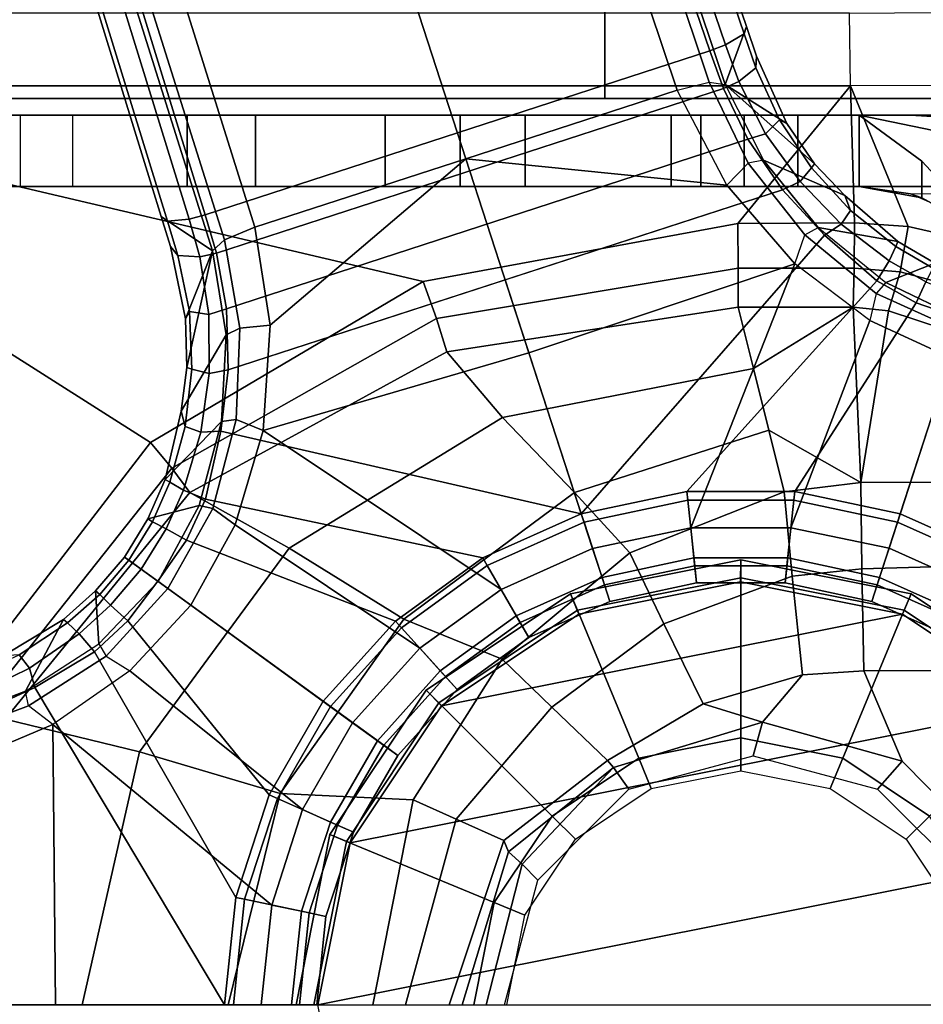
# Model space of a CAD drawing. Units: inches. Extents: x -2 to 264, y -6 to 177.
# Drawn here: x 41 to 43, y 40 to 42 of the extents above; entities that cross this region are included whole.
import ezdxf

# ---------------------------------------------------------------- set-up
doc = ezdxf.new("R2010")
doc.units = ezdxf.units.IN
doc.header["$MEASUREMENT"] = 0
for name, color, linetype in [('SEAT-BASE', 5, 'Continuous'), ('SEAT-FABRIC', 5, 'Continuous'), ('SEAT-FRAME', 5, 'Continuous'), ('SEAT-SHAFT', 5, 'Continuous')]:
    doc.layers.add(name, color=color, linetype=linetype)

# ---------------------------------------------------------------- blocks, each defined once
blk = doc.blocks.new('1VERUS_ASUSP_SYNTLTLIM_ADJARMS_ADJSEAT_LUM_1T')
at = {"layer": 'SEAT-BASE'}
for points in [[(0.977, 0, 4.3572), (0.9556, -0.2031, 4.3572), (0.9181, -0.1951, 4.3965), (0.9386, 0, 4.3965)], [(0.9386, 0, 4.3965), (0.9181, -0.1951, 4.3965), (0.9724, -0.2067, 6.6082), (0.9941, 0, 6.6082)], [(0.977, 0, 4.3572), (1.1227, 0, 4.3572), (1.0982, -0.2334, 4.3572), (0.9556, -0.2031, 4.3572)], [(0.9941, 0, 6.6082), (0.9724, -0.2067, 6.6082), (1.0381, -0.2207, 6.6651), (1.0612, 0, 6.6651)], [(1.517, 0, 6.5916), (1.0612, 0, 6.6651), (1.0381, -0.2207, 6.6651), (1.5225, -0.6201, 6.5506)], [(1.1424, 0, 4.3762), (1.1174, -0.2375, 4.3762), (1.0982, -0.2334, 4.3572), (1.1227, 0, 4.3572)], [(1.5627, -0.7022, 4.5879), (1.4304, -0.7809, 4.5959), (1.1174, -0.2375, 4.3762), (1.1424, 0, 4.3762)], [(1.6868, -0.6448, 4.5781), (1.5627, -0.7022, 4.5879), (1.1424, 0, 4.3762), (1.6868, 0, 4.5781)], [(1.734, -0.5312, 6.5173), (1.9685, 0, 6.4973), (1.517, 0, 6.5916), (1.5225, -0.6201, 6.5506)], [(0.9556, -0.2031, 4.3572), (0.8925, -0.3974, 4.3572), (0.8574, -0.3818, 4.3965), (0.9181, -0.1951, 4.3965)], [(0.9181, -0.1951, 4.3965), (0.8574, -0.3818, 4.3965), (0.9082, -0.4043, 6.6082), (0.9724, -0.2067, 6.6082)], [(1.0982, -0.2334, 4.3572), (1.0257, -0.4567, 4.3572), (0.8925, -0.3974, 4.3572), (0.9556, -0.2031, 4.3572)], [(0.9724, -0.2067, 6.6082), (0.9082, -0.4043, 6.6082), (0.9698, -0.4318, 6.6651), (1.0381, -0.2207, 6.6651)], [(1.0381, -0.2207, 6.6651), (0.9698, -0.4318, 6.6651), (1.352, -0.7392, 6.5693), (1.5225, -0.6201, 6.5506)], [(1.1174, -0.2375, 4.3762), (1.0436, -0.4647, 4.3762), (1.0257, -0.4567, 4.3572), (1.0982, -0.2334, 4.3572)], [(1.1174, -0.2375, 4.3762), (1.4304, -0.7809, 4.5959), (1.3569, -0.8492, 4.5987), (1.0436, -0.4647, 4.3762)], [(0.8925, -0.3974, 4.3572), (0.7904, -0.5742, 4.3572), (0.7593, -0.5517, 4.3965), (0.8574, -0.3818, 4.3965)], [(0.8574, -0.3818, 4.3965), (0.7593, -0.5517, 4.3965), (0.8042, -0.5843, 6.6082), (0.9082, -0.4043, 6.6082)], [(0.8925, -0.3974, 4.3572), (1.0257, -0.4567, 4.3572), (0.9083, -0.6599, 4.3572), (0.7904, -0.5742, 4.3572)], [(0.9082, -0.4043, 6.6082), (0.8042, -0.5843, 6.6082), (0.8591, -0.6242, 6.6651), (0.9698, -0.4318, 6.6651)], [(1.352, -0.7392, 6.5693), (0.9698, -0.4318, 6.6651), (0.8591, -0.6242, 6.6651), (1.2174, -0.8845, 6.5755)], [(1.0436, -0.4647, 4.3762), (0.9242, -0.6715, 4.3762), (0.9083, -0.6599, 4.3572), (1.0257, -0.4567, 4.3572)], [(1.3569, -0.8492, 4.5987), (1.2905, -0.9376, 4.6003), (0.9242, -0.6715, 4.3762), (1.0436, -0.4647, 4.3762)], [(1.5225, -0.6201, 6.5506), (1.5767, -0.6614, 6.5119), (1.7663, -0.5909, 6.4784), (1.734, -0.5312, 6.5173)], [(0.7904, -0.5742, 4.3572), (0.6537, -0.726, 4.3572), (0.628, -0.6975, 4.3965), (0.7593, -0.5517, 4.3965)], [(0.7593, -0.5517, 4.3965), (0.628, -0.6975, 4.3965), (0.6652, -0.7388, 6.6082), (0.8042, -0.5843, 6.6082)], [(0.9083, -0.6599, 4.3572), (0.7512, -0.8343, 4.3572), (0.6537, -0.726, 4.3572), (0.7904, -0.5742, 4.3572)], [(0.8042, -0.5843, 6.6082), (0.6652, -0.7388, 6.6082), (0.7104, -0.7888, 6.6651), (0.8591, -0.6242, 6.6651)], [(1.762, -0.625, 6.4049), (1.7663, -0.5909, 6.4784), (1.5767, -0.6614, 6.5119), (1.5828, -0.694, 6.4378)], [(0.7104, -0.7888, 6.6651), (1.1187, -1.0623, 6.569), (1.2174, -0.8845, 6.5755), (0.8591, -0.6242, 6.6651)], [(1.4047, -0.771, 6.5339), (1.352, -0.7392, 6.5693), (1.5225, -0.6201, 6.5506), (1.5767, -0.6614, 6.5119)], [(1.6323, -0.7721, 4.6981), (1.762, -0.625, 6.4049), (1.5828, -0.694, 6.4378), (1.4991, -0.8526, 4.7087)], [(1.6919, -0.6876, 4.5972), (1.5743, -0.7451, 4.608), (1.5627, -0.7022, 4.5879), (1.6868, -0.6448, 4.5781)], [(0.9242, -0.6715, 4.3762), (0.7644, -0.849, 4.3762), (0.7512, -0.8343, 4.3572), (0.9083, -0.6599, 4.3572)], [(1.227, -1.028, 4.5987), (0.7644, -0.849, 4.3762), (0.9242, -0.6715, 4.3762), (1.2905, -0.9376, 4.6003)], [(1.5767, -0.6614, 6.5119), (1.5828, -0.694, 6.4378), (1.4209, -0.7989, 6.4594), (1.4047, -0.771, 6.5339)], [(1.5828, -0.694, 6.4378), (1.4209, -0.7989, 6.4594), (1.4279, -0.9156, 4.7119), (1.4991, -0.8526, 4.7087)], [(1.6919, -0.6876, 4.5972), (1.7129, -0.7212, 4.6398), (1.5967, -0.7745, 4.6494), (1.5743, -0.7451, 4.608)], [(0.6537, -0.726, 4.3572), (0.4885, -0.8461, 4.3572), (0.4693, -0.8128, 4.3965), (0.628, -0.6975, 4.3965)], [(0.628, -0.6975, 4.3965), (0.4693, -0.8128, 4.3965), (0.497, -0.8609, 6.6082), (0.6652, -0.7388, 6.6082)], [(1.4643, -0.8208, 4.6158), (1.4304, -0.7809, 4.5959), (1.5627, -0.7022, 4.5879), (1.5743, -0.7451, 4.608)], [(0.6537, -0.726, 4.3572), (0.7512, -0.8343, 4.3572), (0.5614, -0.9723, 4.3572), (0.4885, -0.8461, 4.3572)], [(0.6652, -0.7388, 6.6082), (0.497, -0.8609, 6.6082), (0.5307, -0.9191, 6.6651), (0.7104, -0.7888, 6.6651)], [(1.2174, -0.8845, 6.5755), (1.2678, -0.9211, 6.5359), (1.4047, -0.771, 6.5339), (1.352, -0.7392, 6.5693)], [(1.4643, -0.8208, 4.6158), (1.5743, -0.7451, 4.608), (1.5967, -0.7745, 4.6494), (1.4901, -0.8448, 4.6561)], [(1.4209, -0.7989, 6.4594), (1.4047, -0.771, 6.5339), (1.2678, -0.9211, 6.5359), (1.2893, -0.9367, 6.4672)], [(1.4643, -0.8208, 4.6158), (1.3948, -0.884, 4.6193), (1.3569, -0.8492, 4.5987), (1.4304, -0.7809, 4.5959)], [(1.6323, -0.7721, 4.6981), (1.4991, -0.8526, 4.7087), (1.4901, -0.8448, 4.6561), (1.5967, -0.7745, 4.6494)], [(1.0574, -1.271, 6.5489), (1.1187, -1.0623, 6.569), (0.7104, -0.7888, 6.6651), (0.5307, -0.9191, 6.6651)], [(1.4279, -0.9156, 4.7119), (1.4209, -0.7989, 6.4594), (1.2893, -0.9367, 6.4672), (1.3637, -0.9908, 4.7136)], [(-0.29, -0.8926, 4.3965), (-0.4693, -0.8128, 4.3965), (-0.497, -0.8609, 6.6082), (-0.3072, -0.9454, 6.6082)], [(-0.3019, -0.9292, 4.3572), (-0.4885, -0.8461, 4.3572), (-0.4693, -0.8128, 4.3965), (-0.29, -0.8926, 4.3965)], [(0.4885, -0.8461, 4.3572), (0.3019, -0.9292, 4.3572), (0.29, -0.8926, 4.3965), (0.4693, -0.8128, 4.3965)], [(0.4693, -0.8128, 4.3965), (0.29, -0.8926, 4.3965), (0.3072, -0.9454, 6.6082), (0.497, -0.8609, 6.6082)], [(1.4643, -0.8208, 4.6158), (1.4901, -0.8448, 4.6561), (1.4187, -0.9081, 4.6592), (1.3948, -0.884, 4.6193)], [(-0.3469, -1.0678, 4.3572), (-0.5614, -0.9723, 4.3572), (-0.4885, -0.8461, 4.3572), (-0.3019, -0.9292, 4.3572)], [(0.5614, -0.9723, 4.3572), (0.3469, -1.0678, 4.3572), (0.3019, -0.9292, 4.3572), (0.4885, -0.8461, 4.3572)], [(0.7644, -0.849, 4.3762), (0.5712, -0.9893, 4.3762), (0.5614, -0.9723, 4.3572), (0.7512, -0.8343, 4.3572)], [(0.5712, -0.9893, 4.3762), (0.7644, -0.849, 4.3762), (1.227, -1.028, 4.5987), (1.1847, -1.1191, 4.5959)], [(1.3271, -0.9642, 4.6213), (1.2905, -0.9376, 4.6003), (1.3569, -0.8492, 4.5987), (1.3948, -0.884, 4.6193)], [(1.4279, -0.9156, 4.7118), (1.4187, -0.9081, 4.6592), (1.4901, -0.8448, 4.6561), (1.4991, -0.8526, 4.7087)], [(-0.3072, -0.9454, 6.6082), (-0.497, -0.8609, 6.6082), (-0.5307, -0.9194, 6.6651), (-0.3282, -1.01, 6.6651)], [(0.497, -0.8609, 6.6082), (0.3072, -0.9454, 6.6082), (0.3279, -1.0093, 6.6651), (0.5307, -0.9191, 6.6651)], [(-0.0981, -0.9334, 4.3965), (-0.29, -0.8926, 4.3965), (-0.3072, -0.9454, 6.6082), (-0.1039, -0.9887, 6.6082)], [(-0.1021, -0.9716, 4.3572), (-0.3019, -0.9292, 4.3572), (-0.29, -0.8926, 4.3965), (-0.0981, -0.9334, 4.3965)], [(0.3019, -0.9292, 4.3572), (0.1021, -0.9716, 4.3572), (0.0981, -0.9334, 4.3965), (0.29, -0.8926, 4.3965)], [(0.29, -0.8926, 4.3965), (0.0981, -0.9334, 4.3965), (0.1039, -0.9887, 6.6082), (0.3072, -0.9454, 6.6082)], [(1.1187, -1.0623, 6.569), (1.1682, -1.098, 6.533), (1.2678, -0.9211, 6.536), (1.2174, -0.8845, 6.5755)], [(1.3271, -0.9642, 4.6213), (1.3948, -0.884, 4.6193), (1.4187, -0.9081, 4.6592), (1.3541, -0.9838, 4.6608)], [(1.4279, -0.9156, 4.7118), (1.3637, -0.9908, 4.7135), (1.3541, -0.9838, 4.6608), (1.4187, -0.9081, 4.6592)], [(-0.5307, -0.9194, 6.6651), (-0.6646, -1.3922, 6.569), (-0.465, -1.4312, 6.5755), (-0.3282, -1.01, 6.6651)], [(-0.1021, -0.9716, 4.3572), (-0.1174, -1.1166, 4.3572), (-0.3469, -1.0678, 4.3572), (-0.3019, -0.9292, 4.3572)], [(0.0981, -0.9334, 4.3965), (-0.0981, -0.9334, 4.3965), (-0.1039, -0.9887, 6.6082), (0.1039, -0.9887, 6.6082)], [(0.1021, -0.9716, 4.3572), (-0.1021, -0.9716, 4.3572), (-0.0981, -0.9334, 4.3965), (0.0981, -0.9334, 4.3965)], [(0.3019, -0.9292, 4.3572), (0.3469, -1.0678, 4.3572), (0.1174, -1.1166, 4.3572), (0.1021, -0.9716, 4.3572)], [(0.3279, -1.0093, 6.6651), (0.4688, -1.4427, 6.5916), (1.0574, -1.271, 6.5489), (0.5307, -0.9191, 6.6651)], [(1.1989, -1.1045, 6.4594), (1.2893, -0.9367, 6.4672), (1.2678, -0.9211, 6.536), (1.1682, -1.098, 6.533)], [(1.1989, -1.1045, 6.4594), (1.312, -1.0751, 4.7118), (1.3637, -0.9908, 4.7135), (1.2893, -0.9367, 6.4672)], [(-0.1039, -0.9887, 6.6082), (-0.3072, -0.9454, 6.6082), (-0.3282, -1.01, 6.6651), (-0.111, -1.0557, 6.6651)], [(0.3072, -0.9454, 6.6082), (0.1039, -0.9887, 6.6082), (0.1109, -1.0555, 6.6651), (0.3279, -1.0093, 6.6651)], [(1.2718, -1.0534, 4.6193), (1.227, -1.028, 4.5987), (1.2905, -0.9376, 4.6003), (1.3271, -0.9642, 4.6213)], [(-0.353, -1.0865, 4.3762), (-0.5712, -0.9893, 4.3762), (-0.5614, -0.9723, 4.3572), (-0.3469, -1.0678, 4.3572)], [(0.1174, -1.1166, 4.3572), (-0.1174, -1.1166, 4.3572), (-0.1021, -0.9716, 4.3572), (0.1021, -0.9716, 4.3572)], [(0.5712, -0.9893, 4.3762), (0.353, -1.0865, 4.3762), (0.3469, -1.0678, 4.3572), (0.5614, -0.9723, 4.3572)], [(1.3541, -0.9838, 4.6608), (1.302, -1.0686, 4.6592), (1.2718, -1.0534, 4.6193), (1.3271, -0.9642, 4.6213)], [(-0.5986, -1.4846, 4.5987), (-0.5712, -0.9893, 4.3762), (-0.353, -1.0865, 4.3762), (-0.4929, -1.5171, 4.6003)], [(0.1039, -0.9887, 6.6082), (-0.1039, -0.9887, 6.6082), (-0.111, -1.0557, 6.6651), (0.1109, -1.0555, 6.6651)], [(1.1507, -1.2692, 4.5879), (0.353, -1.0865, 4.3762), (0.5712, -0.9893, 4.3762), (1.1847, -1.1191, 4.5959)], [(1.302, -1.0686, 4.6592), (1.3541, -0.9838, 4.6608), (1.3637, -0.9908, 4.7135), (1.312, -1.0751, 4.7118)], [(-0.2853, -1.5142, 6.5693), (-0.111, -1.0557, 6.6651), (-0.3282, -1.01, 6.6651), (-0.465, -1.4312, 6.5755)], [(0.4688, -1.4427, 6.5916), (0.3279, -1.0093, 6.6651), (0.1109, -1.0555, 6.6651), (-0.1193, -1.6396, 6.5506)], [(1.1847, -1.1191, 4.5959), (1.227, -1.028, 4.5987), (1.2718, -1.0534, 4.6193), (1.2331, -1.139, 4.6158)], [(0.1109, -1.0555, 6.6651), (-0.111, -1.0557, 6.6651), (-0.2853, -1.5142, 6.5693), (-0.1193, -1.6396, 6.5506)], [(1.1171, -1.2952, 6.511), (1.1682, -1.098, 6.533), (1.1187, -1.0623, 6.569), (1.0574, -1.271, 6.5489)], [(1.2718, -1.0534, 4.6193), (1.302, -1.0686, 4.6592), (1.2639, -1.1561, 4.6561), (1.2331, -1.139, 4.6158)], [(-0.3884, -1.5529, 4.5987), (-0.4929, -1.5171, 4.6003), (-0.353, -1.0865, 4.3762), (-0.1194, -1.1361, 4.3762)], [(-0.1194, -1.1361, 4.3762), (-0.353, -1.0865, 4.3762), (-0.3469, -1.0678, 4.3572), (-0.1174, -1.1166, 4.3572)], [(-0.1849, -1.7032, 4.5879), (-0.3007, -1.6017, 4.5959), (0.1194, -1.1361, 4.3762), (0.353, -1.0865, 4.3762)], [(-0.092, -1.8035, 4.5781), (-0.1849, -1.7032, 4.5879), (0.353, -1.0865, 4.3762), (0.5212, -1.6042, 4.5781)], [(0.353, -1.0865, 4.3762), (0.1194, -1.1361, 4.3762), (0.1174, -1.1166, 4.3572), (0.3469, -1.0678, 4.3572)], [(0.5212, -1.6042, 4.5781), (0.353, -1.0865, 4.3762), (1.1507, -1.2692, 4.5879), (1.1345, -1.4049, 4.5781)], [(1.2741, -1.1622, 4.7087), (1.312, -1.0751, 4.7118), (1.1989, -1.1045, 6.4594), (1.1491, -1.2908, 6.4378)], [(1.2741, -1.1622, 4.7087), (1.2639, -1.1561, 4.6561), (1.302, -1.0686, 4.6592), (1.312, -1.0751, 4.7118)], [(1.1171, -1.2952, 6.511), (1.1491, -1.2908, 6.4378), (1.1989, -1.1045, 6.4594), (1.1682, -1.098, 6.533)], [(0.1194, -1.1361, 4.3762), (-0.1194, -1.1361, 4.3762), (-0.1174, -1.1166, 4.3572), (0.1174, -1.1166, 4.3572)], [(1.1952, -1.267, 4.608), (1.1507, -1.2692, 4.5879), (1.1847, -1.1191, 4.5959), (1.2331, -1.139, 4.6158)], [(0.1194, -1.1361, 4.3762), (-0.3007, -1.6017, 4.5959), (-0.3884, -1.5529, 4.5987), (-0.1194, -1.1361, 4.3762)], [(1.2639, -1.1561, 4.6561), (1.23, -1.2793, 4.6494), (1.1952, -1.267, 4.608), (1.2331, -1.139, 4.6158)], [(1.1389, -1.4827, 6.4049), (1.2387, -1.3138, 4.6981), (1.2741, -1.1622, 4.7087), (1.1491, -1.2908, 6.4378)], [(1.23, -1.2793, 4.6494), (1.2639, -1.1561, 4.6561), (1.2741, -1.1622, 4.7087), (1.2387, -1.3138, 4.6981)], [(0.6083, -1.8722, 6.4973), (1.0415, -1.5037, 6.5141), (1.0574, -1.271, 6.5489), (0.4688, -1.4427, 6.5916)], [(1.0415, -1.5037, 6.5141), (1.1086, -1.497, 6.4775), (1.1171, -1.2952, 6.511), (1.0574, -1.271, 6.5489)], [(1.1345, -1.4049, 4.5781), (1.1507, -1.2692, 4.5879), (1.1952, -1.267, 4.608), (1.1767, -1.3966, 4.5972)], [(1.1952, -1.267, 4.608), (1.23, -1.2793, 4.6494), (1.2152, -1.4062, 4.6398), (1.1767, -1.3966, 4.5972)], [(1.2261, -1.4098, 4.6921), (1.2152, -1.4062, 4.6398), (1.23, -1.2793, 4.6494), (1.2387, -1.3138, 4.6981)], [(1.1389, -1.4827, 6.4049), (1.1491, -1.2908, 6.4378), (1.1171, -1.2952, 6.511), (1.1086, -1.497, 6.4775)], [(1.2261, -1.4098, 4.6921), (1.2387, -1.3138, 4.6981), (1.1389, -1.4827, 6.4049), (1.1689, -1.6682, 6.3614)], [(-0.092, -1.8035, 4.5781), (1.1345, -1.4049, 4.5781), (1.1385, -1.5402, 4.5655), (-0.0158, -1.9152, 4.5655)], [(1.1772, -1.5272, 4.5835), (1.1385, -1.5402, 4.5655), (1.1345, -1.4049, 4.5781), (1.1767, -1.3966, 4.5972)], [(1.1689, -1.6682, 6.3614), (1.2288, -1.5177, 4.6815), (1.2261, -1.4098, 4.6921), (1.1689, -1.6682, 6.3614)], [(1.2152, -1.4062, 4.6398), (1.2199, -1.5338, 4.6273), (1.1772, -1.5272, 4.5835), (1.1767, -1.3966, 4.5972)], [(1.2199, -1.5338, 4.6273), (1.2152, -1.4062, 4.6398), (1.2261, -1.4098, 4.6921), (1.2288, -1.5177, 4.6815)], [(-0.465, -1.4312, 6.5755), (-0.4842, -1.4903, 6.5359), (-0.2992, -1.5742, 6.5339), (-0.2853, -1.5142, 6.5693)], [(0.0307, -1.8133, 6.5173), (0.6083, -1.8722, 6.4973), (0.4688, -1.4427, 6.5916), (-0.1193, -1.6396, 6.5506)], [(-0.3207, -1.5982, 6.4594), (-0.2992, -1.5742, 6.5339), (-0.4842, -1.4903, 6.5359), (-0.4925, -1.5157, 6.4672)], [(1.1429, -1.6928, 6.4342), (1.1086, -1.497, 6.4775), (1.0415, -1.5037, 6.5141), (1.0754, -1.7204, 6.4698)], [(1.1429, -1.6928, 6.4342), (1.1689, -1.6682, 6.3614), (1.1389, -1.4827, 6.4049), (1.1086, -1.497, 6.4775)], [(-0.4295, -1.6409, 4.7119), (-0.3207, -1.5982, 6.4594), (-0.4925, -1.5157, 6.4672), (-0.5209, -1.6031, 4.7136)], [(-0.5069, -1.56, 4.6213), (-0.4929, -1.5171, 4.6003), (-0.3884, -1.5529, 4.5987), (-0.4097, -1.5997, 4.6193)], [(-0.2992, -1.5742, 6.5339), (-0.2853, -1.5142, 6.5693), (-0.1193, -1.6396, 6.5506), (-0.1418, -1.7039, 6.5119)], [(1.0415, -1.5037, 6.5141), (1.0415, -1.5037, 6.5141), (0.6083, -1.8722, 6.4973), (1.0754, -1.7204, 6.4698)], [(1.2826, -1.7444, 4.6526), (1.2621, -1.6779, 4.6614), (1.2288, -1.5177, 4.6815), (1.1689, -1.6682, 6.3614)], [(1.2621, -1.6779, 4.6614), (1.2457, -1.6578, 4.6116), (1.2199, -1.5338, 4.6273), (1.2288, -1.5177, 4.6815)], [(1.1385, -1.5402, 4.5655), (1.1607, -1.6633, 4.5514), (0.0386, -2.0279, 4.5514), (-0.0158, -1.9152, 4.5655)], [(1.1607, -1.6633, 4.5514), (1.1385, -1.5402, 4.5655), (1.1772, -1.5272, 4.5835), (1.1976, -1.6554, 4.5666)], [(1.1772, -1.5272, 4.5835), (1.2199, -1.5338, 4.6273), (1.2457, -1.6578, 4.6116), (1.1976, -1.6554, 4.5666)], [(-0.3281, -1.6463, 4.6158), (-0.4097, -1.5997, 4.6193), (-0.3884, -1.5529, 4.5987), (-0.3007, -1.6017, 4.5959)], [(-0.1418, -1.7039, 6.5119), (-0.1709, -1.7197, 6.4378), (-0.3207, -1.5982, 6.4594), (-0.2992, -1.5742, 6.5339)], [(-0.1709, -1.7197, 6.4378), (-0.3207, -1.5982, 6.4594), (-0.4295, -1.6409, 4.7119), (-0.3476, -1.6892, 4.7087)], [(-0.3281, -1.6463, 4.6158), (-0.343, -1.6782, 4.6561), (-0.4252, -1.6298, 4.6592), (-0.4097, -1.5997, 4.6193)], [(-0.3281, -1.6463, 4.6158), (-0.3007, -1.6017, 4.5959), (-0.1849, -1.7032, 4.5879), (-0.2222, -1.7275, 4.608)], [(-0.4295, -1.6409, 4.7118), (-0.4252, -1.6298, 4.6592), (-0.343, -1.6782, 4.6561), (-0.3476, -1.6892, 4.7087)], [(-0.3281, -1.6463, 4.6158), (-0.2222, -1.7275, 4.608), (-0.2431, -1.7579, 4.6494), (-0.343, -1.6782, 4.6561)], [(-0.1193, -1.6396, 6.5506), (-0.1418, -1.7039, 6.5119), (-0.0162, -1.8624, 6.4784), (0.0307, -1.8133, 6.5173)], [(1.2212, -1.7386, 4.5552), (1.1854, -1.7478, 4.5405), (1.1607, -1.6633, 4.5514), (1.1976, -1.6554, 4.5666)], [(1.2457, -1.6578, 4.6116), (1.2691, -1.7338, 4.6016), (1.2212, -1.7386, 4.5552), (1.1976, -1.6554, 4.5666)], [(0.0386, -2.0279, 4.5514), (1.1607, -1.6633, 4.5514), (1.1854, -1.7478, 4.5405), (0.0683, -2.1107, 4.5405)], [(4.6239, -12.6235, 3.7114), (1.1689, -1.6682, 6.3614), (1.1429, -1.6928, 6.4342), (4.5963, -12.6388, 3.7894)], [(4.6239, -12.6235, 3.7114), (4.4351, -11.9593, 3.3006), (1.2826, -1.7444, 4.6526), (1.1689, -1.6682, 6.3614)], [(1.2691, -1.7338, 4.6016), (1.2457, -1.6578, 4.6116), (1.2621, -1.6779, 4.6614), (1.2826, -1.7444, 4.6526)], [(-0.2299, -1.791, 4.6981), (-0.3476, -1.6892, 4.7087), (-0.343, -1.6782, 4.6561), (-0.2431, -1.7579, 4.6494)], [(-0.2299, -1.791, 4.6981), (-0.0499, -1.8689, 6.4049), (-0.1709, -1.7197, 6.4378), (-0.3476, -1.6892, 4.7087)], [(1.1429, -1.6928, 6.4342), (1.0754, -1.7204, 6.4698), (4.5174, -12.6859, 3.8188), (4.5963, -12.6388, 3.7894)], [(-0.1311, -1.8215, 4.5972), (-0.2222, -1.7275, 4.608), (-0.1849, -1.7032, 4.5879), (-0.092, -1.8035, 4.5781)], [(-0.0499, -1.8689, 6.4049), (-0.0162, -1.8624, 6.4784), (-0.1418, -1.7039, 6.5119), (-0.1709, -1.7197, 6.4378)], [(4.5174, -12.6859, 3.8188), (1.0754, -1.7204, 6.4698), (0.6083, -1.8722, 6.4973), (4.1596, -12.8021, 3.8188)], [(-0.1311, -1.8215, 4.5972), (-0.1566, -1.852, 4.6398), (-0.2431, -1.7579, 4.6494), (-0.2222, -1.7275, 4.608)], [(4.3635, -11.9021, 3.2079), (4.2811, -11.7997, 3.2151), (1.1854, -1.7478, 4.5405), (1.2212, -1.7386, 4.5552)], [(1.2691, -1.7338, 4.6016), (4.4216, -11.9488, 3.2497), (4.3635, -11.9021, 3.2079), (1.2212, -1.7386, 4.5552)], [(4.4216, -11.9488, 3.2497), (1.2691, -1.7338, 4.6016), (1.2826, -1.7444, 4.6526), (4.4351, -11.9593, 3.3006)], [(-0.2299, -1.791, 4.6981), (-0.2431, -1.7579, 4.6494), (-0.1566, -1.852, 4.6398), (-0.1632, -1.8612, 4.6921)], [(4.2811, -11.7997, 3.2151), (3.4676, -12.0641, 3.2151), (0.0683, -2.1107, 4.5405), (1.1854, -1.7478, 4.5405)], [(0.0349, -2.0367, 6.3614), (-0.0499, -1.8689, 6.4049), (-0.2299, -1.791, 4.6981), (-0.1632, -1.8612, 4.6921)], [(-0.1311, -1.8215, 4.5972), (-0.092, -1.8035, 4.5781), (-0.0158, -1.9152, 4.5655), (-0.0548, -1.9275, 4.5835)], [(-0.1311, -1.8215, 4.5972), (-0.0548, -1.9275, 4.5835), (-0.0854, -1.9579, 4.6273), (-0.1566, -1.852, 4.6398)], [(-0.0162, -1.8624, 6.4784), (0.0307, -1.8133, 6.5173), (0.1412, -2.0239, 6.4698), (0.0704, -2.0413, 6.4342)], [(0.6083, -1.8722, 6.4973), (0.6083, -1.8722, 6.4973), (0.0307, -1.8133, 6.5173), (0.1412, -2.0239, 6.4698)], [(-0.102, -1.9501, 4.6815), (-0.1632, -1.8612, 4.6921), (-0.1566, -1.852, 4.6398), (-0.0854, -1.9579, 4.6273)], [(-0.1632, -1.8612, 4.6921), (-0.102, -1.9501, 4.6815), (0.0349, -2.0367, 6.3614), (-0.1632, -1.8612, 4.6921)], [(0.0704, -2.0413, 6.4342), (0.0349, -2.0367, 6.3614), (-0.0499, -1.8689, 6.4049), (-0.0162, -1.8624, 6.4784)], [(0.1412, -2.0239, 6.4698), (3.8017, -12.9184, 3.8188), (4.1596, -12.8021, 3.8188), (0.6083, -1.8722, 6.4973)], [(0.0041, -2.0432, 4.5666), (-0.0548, -1.9275, 4.5835), (-0.0158, -1.9152, 4.5655), (0.0386, -2.0279, 4.5514)], [(0.0041, -2.0432, 4.5666), (-0.0334, -2.0734, 4.6116), (-0.0854, -1.9579, 4.6273), (-0.0548, -1.9275, 4.5835)], [(-0.102, -1.9501, 4.6815), (-0.0854, -1.9579, 4.6273), (-0.0334, -2.0734, 4.6116), (-0.0348, -2.0993, 4.6614)], [(-0.0124, -2.1651, 4.6526), (0.0349, -2.0367, 6.3614), (-0.102, -1.9501, 4.6815), (-0.0348, -2.0993, 4.6614)], [(0.1412, -2.0239, 6.4698), (0.0704, -2.0413, 6.4342), (3.7104, -12.9267, 3.7894), (3.8017, -12.9184, 3.8188)], [(0.0041, -2.0432, 4.5666), (0.0339, -2.1244, 4.5552), (-0.0076, -2.1486, 4.6016), (-0.0334, -2.0734, 4.6116)], [(0.0349, -2.0367, 6.3614), (-0.0124, -2.1651, 4.6526), (3.4414, -12.2822, 3.3006), (3.6747, -12.9218, 3.7114)], [(0.0041, -2.0432, 4.5666), (0.0386, -2.0279, 4.5514), (0.0683, -2.1107, 4.5405), (0.0339, -2.1244, 4.5552)], [(0.0704, -2.0413, 6.4342), (0.0349, -2.0367, 6.3614), (3.6747, -12.9218, 3.7114), (3.7104, -12.9267, 3.7894)], [(-0.0124, -2.1651, 4.6526), (-0.0348, -2.0993, 4.6614), (-0.0334, -2.0734, 4.6116), (-0.0076, -2.1486, 4.6016)], [(0.0339, -2.1244, 4.5552), (0.0683, -2.1107, 4.5405), (3.4676, -12.0641, 3.2151), (3.4669, -12.197, 3.2069)], [(0.0339, -2.1244, 4.5552), (3.4669, -12.197, 3.2069), (3.4461, -12.2657, 3.2497), (-0.0076, -2.1486, 4.6016)], [(3.4414, -12.2822, 3.3006), (-0.0124, -2.1651, 4.6526), (-0.0076, -2.1486, 4.6016), (3.4461, -12.2657, 3.2497)]]:
    blk.add_3dface(points, dxfattribs=at)
at = {"layer": 'SEAT-FABRIC'}
for points in [[(3.2617, -2.0052, 17.9707), (3.2619, 0, 17.9319), (-2.6232, 0, 17.1387), (-1.9013, -2.0052, 17.2822)], [(0.2999, -4.0072, 17.6959), (0.3012, -2.0052, 17.5759), (-0.4403, -2.0052, 17.477), (-0.4413, -4.0073, 17.5948)], [(0.2999, -4.0072, 17.6959), (3.2613, -4.0072, 18.0862), (3.2617, -2.0052, 17.9707), (0.3012, -2.0052, 17.5759)]]:
    blk.add_3dface(points, dxfattribs=at)
at = {"layer": 'SEAT-FRAME', "invisible_edges": 12}
for points in [[(-3.4391, 2.4803, 14.4791), (-3.4446, -2.7853, 14.477), (9.6349, -2.3417, 14.5335)], [(9.6349, -2.3417, 14.5335), (9.6844, 1.3293, 14.5392), (-3.4391, 2.4803, 14.4791)]]:
    blk.add_3dface(points, dxfattribs=at)
at = {"layer": 'SEAT-FRAME'}
for points in [[(0.9361, 0, 1), (-0.8638, -0.3581, 1), (-0.935, 0, 1), (0.8649, 0.358, 1)], [(0.5638, 0, 10.907), (0.5232, 0, 10.9279), (0.4494, -0.2755, 10.9308), (0.4836, -0.3114, 10.9076)], [(0.4836, -0.3114, 10.9076), (0.5145, -0.3386, 10.8982), (0.6164, 0, 10.8901), (0.5638, 0, 10.907)], [(0.5145, -0.3386, 10.8982), (0.5244, -0.3632, 10.8932), (0.6457, 0, 10.8797), (0.6164, 0, 10.8901)], [(0.6296, -0.4104, 10.8543), (0.7424, 0, 10.8352), (0.6457, 0, 10.8797), (0.5244, -0.3632, 10.8932)], [(0.5906, 0, 6.7992), (0.5456, -0.226, 6.7992), (0.873, -0.3616, 6.7992), (0.9449, 0, 6.7992)], [(0.7252, -0.4535, 10.7926), (0.8145, 0, 10.7925), (0.7424, 0, 10.8352), (0.6296, -0.4104, 10.8543)], [(0.7252, -0.4535, 10.7926), (1.0191, -0.4676, 10.5729), (1.1348, 0, 10.5602), (0.8145, 0, 10.7925)], [(0.9449, 0, 6.7992), (0.873, -0.3616, 6.7992), (0.9093, -0.3767, 6.7598), (0.9843, 0, 6.7598)], [(1.0191, -0.4676, 10.5729), (1.331, -0.5598, 10.3483), (1.4577, 0, 10.3249), (1.1348, 0, 10.5602)], [(1.331, -0.5598, 10.3483), (1.6281, -0.6319, 10.1246), (1.7818, 0, 10.0877), (1.4577, 0, 10.3249)], [(0.9361, 0, 1), (0.8649, -0.3581, 1), (-0.661, -0.6616, 1), (-0.8638, -0.3581, 1)], [(0.9843, 0, 6.7598), (0.9093, -0.3767, 6.7598), (0.8649, -0.3581, 1), (0.9361, 0, 1)], [(0.5456, -0.226, 6.7992), (0.4176, -0.4176, 6.7992), (0.6681, -0.6681, 6.7992), (0.873, -0.3616, 6.7992)], [(-0.3572, -0.5392, 10.9239), (-0.3027, -0.477, 10.9648), (-0.5043, -0.2755, 10.9756), (-0.583, -0.3106, 10.9286)], [(0.4836, -0.3114, 10.9076), (0.4494, -0.2755, 10.9308), (0.2477, -0.477, 10.9391), (0.282, -0.5252, 10.9106)], [(-0.583, -0.3106, 10.9286), (-1.3208, -0.7396, 10.9441), (-0.2723, -0.7391, 10.9221), (-0.3572, -0.5392, 10.9239)], [(0.5145, -0.3386, 10.8982), (0.4836, -0.3114, 10.9076), (0.282, -0.5252, 10.9106)], [(0.282, -0.5252, 10.9106), (0.2952, -0.5403, 10.9097), (0.5244, -0.3632, 10.8932), (0.5145, -0.3386, 10.8982)], [(0.6621, -0.6616, 1), (-0.3575, -0.8644, 1), (-0.661, -0.6616, 1), (0.8649, -0.3581, 1)], [(0.4186, -0.6584, 10.874), (0.6296, -0.4104, 10.8543), (0.5244, -0.3632, 10.8932), (0.2952, -0.5403, 10.9097)], [(0.9093, -0.3767, 6.7598), (0.696, -0.696, 6.7598), (0.6621, -0.6616, 1), (0.8649, -0.3581, 1)], [(0.873, -0.3616, 6.7992), (0.6681, -0.6681, 6.7992), (0.696, -0.696, 6.7598), (0.9093, -0.3767, 6.7598)], [(0.5285, -0.7647, 10.7899), (0.7252, -0.4535, 10.7926), (0.6296, -0.4104, 10.8543), (0.4186, -0.6584, 10.874)], [(-0.226, -0.5456, 6.7992), (-0.4176, -0.4176, 6.7992), (-0.6681, -0.6681, 6.7992), (-0.3616, -0.873, 6.7992)], [(0.4176, -0.4176, 6.7992), (0.226, -0.5456, 6.7992), (0.3616, -0.873, 6.7992), (0.6681, -0.6681, 6.7992)], [(0.5285, -0.7647, 10.7899), (0.7461, -0.8536, 10.6001), (1.0191, -0.4676, 10.5729), (0.7252, -0.4535, 10.7926)], [(-0.0477, -0.6255, 10.9174), (-0.0275, -0.5507, 10.9513), (-0.3027, -0.477, 10.9648), (-0.3572, -0.5392, 10.9239)], [(0.282, -0.5252, 10.9106), (0.2477, -0.477, 10.9391), (-0.0275, -0.5507, 10.9513), (-0.0477, -0.6255, 10.9174)], [(0.7461, -0.8536, 10.6001), (0.9997, -1.0104, 10.4027), (1.331, -0.5598, 10.3483), (1.0191, -0.4676, 10.5729)], [(-0.3572, -0.5392, 10.9239), (-0.2723, -0.7391, 10.9221), (-0.1365, -0.7302, 10.9193), (-0.0477, -0.6255, 10.9174)], [(-0.0477, -0.6255, 10.9174), (0.0835, -0.6659, 10.9147), (0.2952, -0.5403, 10.9097), (0.282, -0.5252, 10.9106)], [(0.1703, -0.8432, 10.8788), (0.4186, -0.6584, 10.874), (0.2952, -0.5403, 10.9097), (0.0835, -0.6659, 10.9147)], [(0, -0.5906, 6.7992), (-0.226, -0.5456, 6.7992), (-0.3616, -0.873, 6.7992), (0, -0.9449, 6.7992)], [(0.226, -0.5456, 6.7992), (0, -0.5906, 6.7992), (0, -0.9449, 6.7992), (0.3616, -0.873, 6.7992)], [(0.9997, -1.0104, 10.4027), (1.2192, -1.1338, 10.2105), (1.6281, -0.6319, 10.1246), (1.331, -0.5598, 10.3483)], [(0.0835, -0.6659, 10.9147), (-0.0477, -0.6255, 10.9174), (-0.1365, -0.7302, 10.9193)], [(1.6281, -0.6319, 10.1246), (1.2192, -1.1338, 10.2105), (1.2592, -1.1874, 10.1788), (1.6781, -0.6599, 10.0961)], [(-0.3767, -0.9093, 6.7598), (-0.696, -0.696, 6.7598), (-0.661, -0.6616, 1), (-0.3575, -0.8644, 1)], [(-0.3616, -0.873, 6.7992), (-0.6681, -0.6681, 6.7992), (-0.696, -0.696, 6.7598), (-0.3767, -0.9093, 6.7598)], [(0.6621, -0.6616, 1), (0.3586, -0.8644, 1), (0.0005, -0.9356, 1), (-0.3575, -0.8644, 1)], [(-0.1136, -0.9483, 10.8765), (0.1703, -0.8432, 10.8788), (0.0835, -0.6659, 10.9147), (-0.1365, -0.7302, 10.9193)], [(0.2456, -0.9999, 10.7789), (0.5285, -0.7647, 10.7899), (0.4186, -0.6584, 10.874), (0.1703, -0.8432, 10.8788)], [(0.696, -0.696, 6.7598), (0.3767, -0.9093, 6.7598), (0.3586, -0.8644, 1), (0.6621, -0.6616, 1)], [(0.6681, -0.6681, 6.7992), (0.3616, -0.873, 6.7992), (0.3767, -0.9093, 6.7598), (0.696, -0.696, 6.7598)], [(1.6781, -0.6599, 10.0961), (1.2592, -1.1874, 10.1788), (1.3064, -1.2441, 10.1737), (1.7345, -0.6889, 10.0874)], [(2.5455, -1.3661, 10.1708), (1.7345, -0.6889, 10.0874), (1.3064, -1.2441, 10.1737), (2.5489, -2.0336, 10.3344)], [(-0.2723, -0.7391, 10.9221), (-1.3208, -0.7396, 10.9441), (-1.1977, -0.991, 10.8853), (-0.2676, -0.9646, 10.8772)], [(-0.1365, -0.7302, 10.9193), (-0.2723, -0.7391, 10.9221), (-0.2676, -0.9646, 10.8772), (-0.1136, -0.9483, 10.8765)], [(0.2456, -0.9999, 10.7789), (0.3678, -1.1339, 10.6218), (0.7461, -0.8536, 10.6001), (0.5285, -0.7647, 10.7899)], [(-0.0958, -1.1352, 10.7554), (0.2456, -0.9999, 10.7789), (0.1703, -0.8432, 10.8788), (-0.1136, -0.9483, 10.8765)], [(0, -0.9843, 6.7598), (-0.3767, -0.9093, 6.7598), (-0.3575, -0.8644, 1), (0.0005, -0.9356, 1)], [(0.3767, -0.9093, 6.7598), (0, -0.9843, 6.7598), (0.0005, -0.9356, 1), (0.3586, -0.8644, 1)], [(0.3678, -1.1339, 10.6218), (0.5277, -1.2998, 10.4573), (0.9997, -1.0104, 10.4027), (0.7461, -0.8536, 10.6001)], [(0, -0.9449, 6.7992), (-0.3616, -0.873, 6.7992), (-0.3767, -0.9093, 6.7598), (0, -0.9843, 6.7598)], [(0.3616, -0.873, 6.7992), (0, -0.9449, 6.7992), (0, -0.9843, 6.7598), (0.3767, -0.9093, 6.7598)], [(-0.1136, -0.9483, 10.8765), (-0.2676, -0.9646, 10.8772), (-0.2655, -1.156, 10.7495), (-0.0958, -1.1352, 10.7554)], [(-0.2676, -0.9646, 10.8772), (-1.1977, -0.991, 10.8853), (-0.9947, -1.1572, 10.7642), (-0.2655, -1.156, 10.7495)], [(-0.0958, -1.1352, 10.7554), (-0.0619, -1.2714, 10.6218), (0.3678, -1.1339, 10.6218), (0.2456, -0.9999, 10.7789)], [(0.5277, -1.2998, 10.4573), (0.6505, -1.4445, 10.2995), (1.2192, -1.1338, 10.2105), (0.9997, -1.0104, 10.4027)], [(-0.0958, -1.1352, 10.7554), (-0.2655, -1.156, 10.7495), (-0.0619, -1.2714, 10.6218)], [(-0.0619, -1.2714, 10.6218), (-0.028, -1.4076, 10.4883), (0.5277, -1.2998, 10.4573), (0.3678, -1.1339, 10.6218)], [(1.2192, -1.1338, 10.2105), (0.6505, -1.4445, 10.2995), (0.6733, -1.5189, 10.261), (1.2592, -1.1874, 10.1788)], [(-0.9947, -1.1572, 10.7642), (-0.4526, -1.4943, 10.4157), (-0.3272, -1.5359, 10.3715), (-0.2655, -1.156, 10.7495)], [(-0.3272, -1.5359, 10.3715), (-0.2485, -1.5434, 10.3623), (-0.2655, -1.156, 10.7495)], [(-0.2485, -1.5434, 10.3623), (-0.028, -1.4076, 10.4883), (-0.0619, -1.2714, 10.6218), (-0.2655, -1.156, 10.7495)], [(1.2592, -1.1874, 10.1788), (0.6733, -1.5189, 10.261), (0.7027, -1.6007, 10.2595), (1.3064, -1.2441, 10.1737)], [(0.7027, -1.6007, 10.2595), (2.5489, -2.0336, 10.3344), (1.3064, -1.2441, 10.1737)], [(-0.028, -1.4076, 10.4883), (0.0059, -1.5438, 10.3547), (0.6505, -1.4445, 10.2995), (0.5277, -1.2998, 10.4573)], [(-0.028, -1.4076, 10.4883), (-0.2485, -1.5434, 10.3623), (0.0059, -1.5438, 10.3547)], [(0.6505, -1.4445, 10.2995), (0.0059, -1.5438, 10.3547), (0.0055, -1.6297, 10.3058), (0.6733, -1.5189, 10.261)], [(-0.3272, -1.5359, 10.3715), (-0.4526, -1.4943, 10.4157), (-0.5144, -1.5783, 10.3773), (-0.3524, -1.6221, 10.3232)], [(0.6733, -1.5189, 10.261), (0.0055, -1.6297, 10.3058), (0.0064, -1.7286, 10.3048), (0.7027, -1.6007, 10.2595)], [(-0.2485, -1.5434, 10.3623), (-0.3272, -1.5359, 10.3715), (-0.3524, -1.6221, 10.3232), (-0.2508, -1.6299, 10.3119)], [(0.0059, -1.5438, 10.3547), (-0.2485, -1.5434, 10.3623), (-0.2508, -1.6299, 10.3119), (0.0055, -1.6297, 10.3058)], [(-0.3524, -1.6221, 10.3232), (-0.5144, -1.5783, 10.3773), (-0.5555, -1.6799, 10.3955), (-0.37, -1.7225, 10.3252)], [(2.5489, -2.0336, 10.3344), (0.7027, -1.6007, 10.2595), (0.0064, -1.7286, 10.3048), (-0.2428, -2.0336, 10.3929)], [(-0.2508, -1.6299, 10.3119), (-0.3524, -1.6221, 10.3232), (-0.37, -1.7225, 10.3252), (-0.2516, -1.7301, 10.3107)], [(0.0055, -1.6297, 10.3058), (-0.2508, -1.6299, 10.3119), (-0.2516, -1.7301, 10.3107), (0.0064, -1.7286, 10.3048)], [(-0.2428, -2.0336, 10.3929), (-0.37, -1.7225, 10.3252), (-0.5555, -1.6799, 10.3955), (-0.503, -2.0344, 10.4746)], [(-0.4007, -1.7859, 12.4361), (-0.4007, -1.8665, 12.4361), (-0.497, -1.7625, 12.4362), (-0.5023, -1.7294, 12.4362)], [(-0.3752, -1.7945, 12.6868), (-0.4007, -1.7859, 12.4361), (-0.5023, -1.7294, 12.4362), (-0.4596, -1.7579, 12.6376)], [(-0.37, -1.7225, 10.3252), (-0.2428, -2.0336, 10.3929), (-0.2516, -1.7301, 10.3107)], [(-0.2516, -1.7301, 10.3107), (-0.2428, -2.0336, 10.3929), (0.0064, -1.7286, 10.3048)], [(-4.1992, -1.7626, 12.6432), (-0.4596, -1.7579, 12.6376), (-0.3752, -1.7945, 12.6868), (-4.1992, -1.7984, 12.6968)], [(-0.4007, -1.8665, 12.4361), (-0.2622, -1.9685, 12.4196), (-0.7338, -1.8709, 12.5278), (-0.497, -1.7625, 12.4362)], [(-0.4007, -1.7859, 12.4361), (-0.2622, -1.811, 12.4196), (-0.2622, -1.9685, 12.4196), (-0.4007, -1.8665, 12.4361)], [(-0.3752, -1.7945, 12.6868), (-0.2621, -1.811, 12.7589), (-0.2622, -1.811, 12.4196), (-0.4007, -1.7859, 12.4361)], [(-0.3752, -1.7945, 12.6868), (-4.1992, -1.7984, 12.6968), (-4.1991, -1.811, 12.7601), (-0.2621, -1.811, 12.7589)], [(-2.139, -1.811, 13.7752), (-0.2621, -1.811, 12.7589), (-4.1991, -1.811, 12.7601), (-4.1991, -1.811, 12.9636)], [(1.0741, -1.811, 13.7743), (-2.139, -1.811, 13.7752), (-2.139, -1.9685, 13.7752), (1.0741, -1.9685, 13.7743)], [(-0.2621, -1.811, 12.7589), (-2.139, -1.811, 13.7752), (1.0741, -1.811, 13.7743), (-0.2621, -1.811, 12.7589)], [(-0.1265, -1.811, 12.3685), (-0.1265, -1.9685, 12.3685), (-0.2622, -1.9685, 12.4196), (-0.2622, -1.811, 12.4196)], [(-0.2622, -1.811, 12.4196), (-0.1265, -1.811, 12.3685), (-0.0072, -1.811, 12.2859), (-0.2621, -1.811, 12.7589)], [(1.9265, -1.811, 13.3474), (-0.2621, -1.811, 12.7589), (1.0741, -1.811, 13.7743), (1.7965, -1.811, 13.5805)], [(1.9407, -1.811, 13.0809), (-0.0072, -1.811, 12.2859), (-0.2621, -1.811, 12.7589), (1.9265, -1.811, 13.3474)], [(-0.1265, -1.811, 12.3685), (-0.0072, -1.811, 12.2859), (-0.0073, -1.9685, 12.2859), (-0.1265, -1.9685, 12.3685)], [(0.0882, -1.811, 12.1766), (0.0882, -1.9685, 12.1766), (-0.0073, -1.9685, 12.2859), (-0.0072, -1.811, 12.2859)], [(0.0882, -1.811, 12.1766), (-0.0072, -1.811, 12.2859), (1.9407, -1.811, 13.0809), (0.1542, -1.811, 12.0474)], [(0.0882, -1.811, 12.1766), (0.1542, -1.811, 12.0474), (0.1542, -1.9685, 12.0474), (0.0882, -1.9685, 12.1766)], [(0.1542, -1.9685, 12.0474), (0.1542, -1.811, 12.0474), (0.477, -1.811, 11.1595), (0.477, -1.9685, 11.1595)], [(0.477, -1.811, 11.1595), (0.1542, -1.811, 12.0474), (1.9407, -1.811, 13.0809), (1.5952, -1.811, 11.1591)], [(0.6211, -1.9685, 10.9716), (0.477, -1.9685, 11.1595), (0.477, -1.811, 11.1595), (0.6211, -1.811, 10.9716)], [(0.477, -1.811, 11.1595), (1.5952, -1.811, 11.1591), (1.4782, -1.811, 10.9922), (0.6211, -1.811, 10.9716)], [(0.6211, -1.9685, 10.9716), (0.6211, -1.811, 10.9716), (0.787, -1.811, 10.9049), (0.787, -1.9685, 10.9049)], [(0.787, -1.811, 10.9049), (0.6211, -1.811, 10.9716), (1.4782, -1.811, 10.9922), (1.2251, -1.811, 10.9002)], [(1.2251, -1.9685, 10.9002), (0.787, -1.9685, 10.9049), (0.787, -1.811, 10.9049), (1.2251, -1.811, 10.9002)], [(1.7965, -1.9685, 13.5805), (1.7965, -1.811, 13.5805), (1.0741, -1.811, 13.7743), (1.0741, -1.9685, 13.7743)], [(1.2251, -1.9685, 10.9002), (1.2251, -1.811, 10.9002), (1.4782, -1.811, 10.9922), (1.4782, -1.9685, 10.9922)], [(1.4782, -1.811, 10.9922), (1.4782, -1.9685, 10.9922), (1.5952, -1.9685, 11.1591), (1.5952, -1.811, 11.1591)], [(1.5952, -1.9685, 11.1591), (1.5952, -1.811, 11.1591), (1.9407, -1.811, 13.0809), (1.9407, -1.9685, 13.0809)], [(-0.7338, -1.8709, 12.5278), (-0.2622, -1.9685, 12.4196), (-0.3751, -1.9685, 12.5603), (-0.7967, -1.9432, 12.6338)], [(-0.7967, -1.9432, 12.6338), (-0.3751, -1.9685, 12.5603), (-0.6015, -1.9685, 12.7074), (-0.867, -1.9685, 12.7591)], [(-4.1991, -1.9685, 12.7601), (-0.867, -1.9685, 12.7591), (1.0741, -1.9685, 13.7743), (-2.139, -1.9685, 13.7752)], [(-0.867, -1.9685, 12.7591), (1.7965, -1.9685, 13.5805), (1.0741, -1.9685, 13.7743)], [(1.9265, -1.9685, 13.3474), (1.8749, -1.9685, 13.4714), (1.7965, -1.9685, 13.5805), (-0.867, -1.9685, 12.7591)], [(-0.867, -1.9685, 12.7591), (1.9407, -1.9685, 13.0809), (1.9489, -1.9685, 13.215), (1.9265, -1.9685, 13.3474)], [(1.9407, -1.9685, 13.0809), (1.9407, -1.9685, 13.0809), (-0.867, -1.9685, 12.7591), (-0.6015, -1.9685, 12.7074)], [(-0.2622, -1.9685, 12.4196), (-0.3751, -1.9685, 12.5603), (-0.6015, -1.9685, 12.7074), (1.9407, -1.9685, 13.0809)], [(-0.0073, -1.9685, 12.2859), (-0.1265, -1.9685, 12.3685), (-0.2622, -1.9685, 12.4196), (1.9407, -1.9685, 13.0809)], [(0.1542, -1.9685, 12.0474), (0.0882, -1.9685, 12.1766), (-0.0073, -1.9685, 12.2859), (1.9407, -1.9685, 13.0809)], [(1.5952, -1.9685, 11.1591), (1.9407, -1.9685, 13.0809), (0.1542, -1.9685, 12.0474), (0.477, -1.9685, 11.1595)], [(1.5952, -1.9685, 11.1591), (0.477, -1.9685, 11.1595), (0.6211, -1.9685, 10.9716), (1.4782, -1.9685, 10.9922)], [(1.2251, -1.9685, 10.9002), (1.4782, -1.9685, 10.9922), (0.6211, -1.9685, 10.9716), (0.787, -1.9685, 10.9049)], [(-0.503, -2.0344, 10.4746), (-0.2428, -2.0336, 10.3929), (-0.2405, -2.1946, 10.503), (-0.4395, -2.1958, 10.5653)], [(-0.2405, -2.1946, 10.503), (2.5512, -2.1946, 10.4445), (2.5489, -2.0336, 10.3344), (-0.2428, -2.0336, 10.3929)]]:
    blk.add_3dface(points, dxfattribs=at)
at = {"layer": 'SEAT-SHAFT'}
for points in [[(0.5906, 0, 14.2874), (0.5456, -0.226, 14.2874), (0.5456, -0.226, 6.7992), (0.5906, 0, 6.7992)], [(0.5177, 0, 15.5866), (0.4783, -0.1981, 15.5866), (0.5456, -0.226, 14.2874), (0.5906, 0, 14.2874)], [(-0.3661, -0.3661, 15.5866), (-0.4783, -0.1981, 15.5866), (-0.5456, -0.226, 14.2874), (-0.4176, -0.4176, 14.2874)], [(0.4783, -0.1981, 15.5866), (0.3661, -0.3661, 15.5866), (0.4176, -0.4176, 14.2874), (0.5456, -0.226, 14.2874)], [(0.5456, -0.226, 14.2874), (0.4176, -0.4176, 14.2874), (0.4176, -0.4176, 6.7992), (0.5456, -0.226, 6.7992)], [(-0.1981, -0.4783, 15.5866), (-0.3661, -0.3661, 15.5866), (-0.4176, -0.4176, 14.2874), (-0.226, -0.5456, 14.2874)], [(0.3661, -0.3661, 15.5866), (0.1981, -0.4783, 15.5866), (0.226, -0.5456, 14.2874), (0.4176, -0.4176, 14.2874)], [(-0.226, -0.5456, 14.2874), (-0.4176, -0.4176, 14.2874), (-0.4176, -0.4176, 6.7992), (-0.226, -0.5456, 6.7992)], [(0.4176, -0.4176, 14.2874), (0.226, -0.5456, 14.2874), (0.226, -0.5456, 6.7992), (0.4176, -0.4176, 6.7992)], [(0, -0.5177, 15.5866), (-0.1981, -0.4783, 15.5866), (-0.226, -0.5456, 14.2874), (0, -0.5906, 14.2874)], [(0.1981, -0.4783, 15.5866), (0, -0.5177, 15.5866), (0, -0.5906, 14.2874), (0.226, -0.5456, 14.2874)], [(0, -0.5906, 14.2874), (-0.226, -0.5456, 14.2874), (-0.226, -0.5456, 6.7992), (0, -0.5906, 6.7992)], [(0.226, -0.5456, 14.2874), (0, -0.5906, 14.2874), (0, -0.5906, 6.7992), (0.226, -0.5456, 6.7992)]]:
    blk.add_3dface(points, dxfattribs=at)

msp = doc.modelspace()

# ---------------------------------------------------------------- block references
at = {"rotation": 180}
msp.add_blockref('1VERUS_ASUSP_SYNTLTLIM_ADJARMS_ADJSEAT_LUM_1T', (42.4554, 40.2123), dxfattribs=at)

doc.saveas('drawing.dxf')
